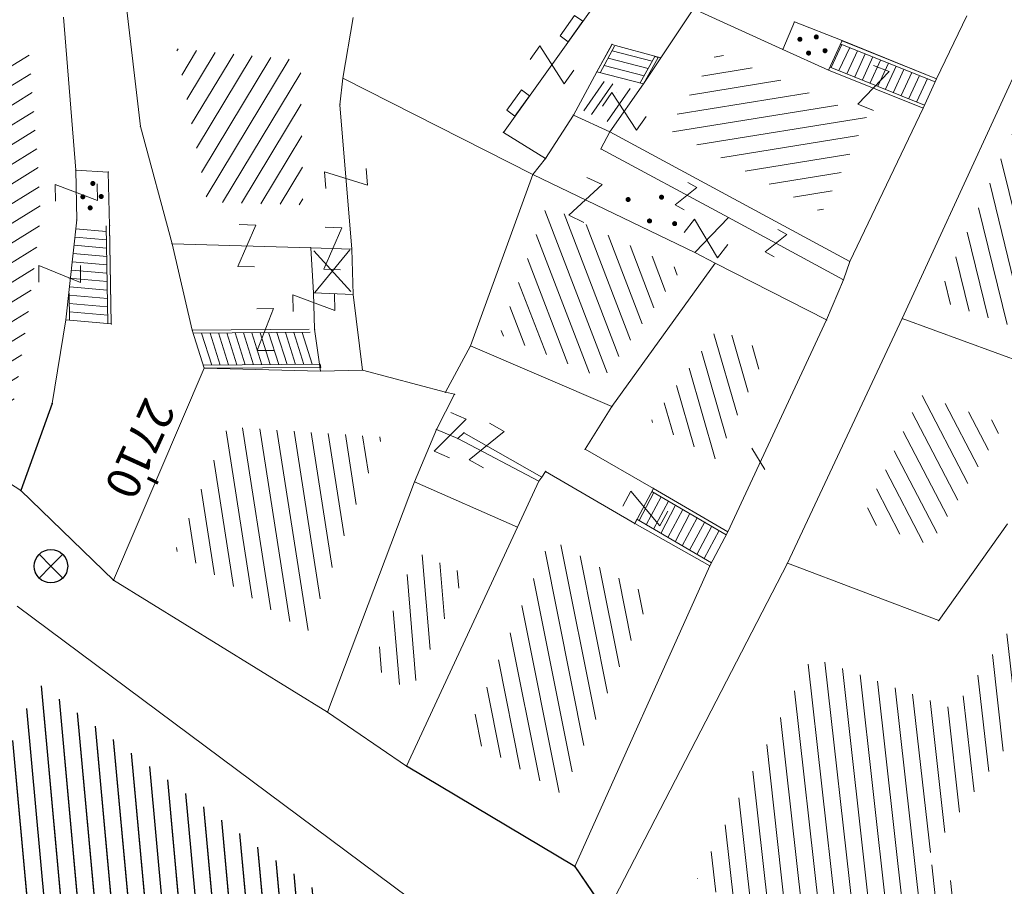
# Model space of a CAD drawing. Units: metres. Extents: x 6568793 to 6571835, y 4681226 to 4683161.
# Drawn here: x 6569449 to 6569479, y 4681906 to 4681932 of the extents above; entities that cross this region are included whole.
import ezdxf

# ---------------------------------------------------------------- set-up
doc = ezdxf.new("R2010")
doc.units = ezdxf.units.M
doc.header["$MEASUREMENT"] = 0
for name, color, linetype in [('1-katastar-PARCELE_GRANICE', 7, 'Continuous'), ('D_TACKE', 1, 'Continuous'), ('PARCELE_GRANICE', 134, 'Continuous'), ('PARCELE_OZNAKE', 2, 'Continuous'), ('T_KLJUC', 250, 'Continuous'), ('ZGR_STAMBENE_GRANICE', 5, 'Continuous')]:
    doc.layers.add(name, color=color, linetype=linetype)
doc.layers.add('hatch conservation area', color=1, linetype='Continuous', lineweight=9)
doc.layers.add('katastarska podloga budva', color=251, linetype='Continuous', lineweight=13)
doc.layers.add('NAZIVI', color=7, linetype='Continuous', true_color=0x000000)
doc.styles.add('OZNP', font='simplex.shx', dxfattribs={"oblique": 29.793804})
doc.styles.add('SIM', font='SIMPLEX.shx')
pattern_1 = [(275.240602436, (0, 0), (0.497909961066, 0.045669143537), [])]

# ---------------------------------------------------------------- blocks, each defined once
blk = doc.blocks.new('PIKIR')
at = {"const_width": 0.15, "flags": 128}
blk.add_lwpolyline([(-0.07, 0, 1), (0.08, 0, 1)], format="xyb", close=True, dxfattribs=at)
blk = doc.blocks.new('TK97_1')
for p, q in [((0.5, 1.25), (-0.5, -1.25)), ((-0.5, 1.25), (0.5, 1.25)), ((-0.5, -1.25), (0.5, -1.25))]:
    blk.add_line(p, q)
blk = doc.blocks.new('TK53')
for p, q in [((-0.5, 0.5), (0.5, -0.5)), ((-0.5, -0.5), (0.5, 0.5))]:
    blk.add_line(p, q)
blk = doc.blocks.new('TK112_1')
for p, q in [((-0.3, 0.75), (0.3, 0.75)), ((-0.3, -0.75), (-0.3, 0.75)), ((0.3, 0.75), (0.3, -0.75)), ((0.3, -0.75), (-0.3, -0.75))]:
    blk.add_line(p, q)
blk = doc.blocks.new('TK216')
for q in [(-0.71, 0.71), (0.71, 0.71), (-0.71, -0.71), (0.71, -0.71)]:
    blk.add_line((0, 0), q)
blk.add_circle((0, 0), 1)

msp = doc.modelspace()

# ---------------------------------------------------------------- hatches: boundary and pattern name
at = {"layer": 'hatch conservation area'}
h = msp.add_hatch(dxfattribs=at)
h.set_pattern_fill('ANSI31', color=256, scale=10)
h.set_pattern_definition([(45, (0, 0), (-0.88388347648, 0.88388347648), [])])
h.paths.add_polyline_path([(6569352.16, 4682038.99), (6569380.55, 4682037.41), (6569386.67, 4682037.21), (6569388.23, 4682037.15), (6569392.16, 4682035.33), (6569411.937, 4682032.256), (6569413.06, 4682034.57), (6569417.67, 4682033.9), (6569419.24, 4682039.27), (6569432.937, 4682036.879), (6569433.857, 4682047.482), (6569434.041, 4682050.617), (6569438.27, 4682088.541), (6569438.638, 4682092.045), (6569441.473, 4682121.53), (6569444.028, 4682153.81), (6569444.665, 4682161.846), (6569445.579, 4682173.392), (6569470.71, 4682161.054), (6569475.337, 4682158.792), (6569480.325, 4682156.144), (6569479.39, 4682153.56), (6569484.67, 4682149.53), (6569484.036, 4682142.711), (6569483.29, 4682134.55), (6569481.656, 4682121.74), (6569482.32, 4682121.69), (6569482.018, 4682119.112), (6569481.55, 4682118.96), (6569481.04, 4682115.94), (6569479.51, 4682103.01), (6569479.3, 4682100.12), (6569478.12, 4682080.61), (6569477.86, 4682061.19), (6569477.97, 4682058.5), (6569478.27, 4682043.81), (6569479.24, 4682034.304), (6569600.57, 4681990.5), (6569641.44, 4682042.31), (6569652.42, 4682033.89), (6569707.53, 4682040.75), (6569712.33, 4682001.92), (6569657.601, 4681988.461), (6569658.164, 4681984.958), (6569658.54, 4681981.21), (6569687.161, 4681984.902), (6569606.25, 4681760.981), (6569553.419, 4681747.321), (6569514.902, 4681761.227), (6569508.29, 4681775.426), (6569498.448, 4681788.201), (6569486.446, 4681796.329), (6569475.224, 4681792.224), (6569465.59, 4681799.75), (6569459.435, 4681810.219), (6569474.635, 4681853.354), (6569475.101, 4681854.721), (6569475.343, 4681857.501), (6569474.592, 4681865.036), (6569473.519, 4681868.583), (6569469.865, 4681877.012), (6569469.023, 4681878.509), (6569467.319, 4681880.133), (6569462.623, 4681883.485), (6569460.572, 4681885.565), (6569458.682, 4681887.027), (6569450.136, 4681892.356), (6569441.862, 4681898.073), (6569434.143, 4681899.865), (6569432.125, 4681900.044), (6569423.887, 4681901.773), (6569412.512, 4681901.272), (6569412.682, 4681899.774), (6569407.745, 4681898.91), (6569407.535, 4681898.187), (6569402.59, 4681898.81), (6569402.673, 4681899.872), (6569376.58, 4681897.18), (6569375.08, 4681906.2), (6569377.15, 4681906.413), (6569375.55, 4681920.84), (6569367.098, 4681919.938), (6569365.54, 4681934.848), (6569320.442, 4681930.259), (6569319.99, 4681933.95), (6569319.11, 4681933.88), (6569317.61, 4681935.73), (6569317.38, 4681938.63), (6569318.3, 4681940.75), (6569319.18, 4681940.82), (6569319.06, 4681943), (6569320.15, 4681943.08), (6569316.37, 4681976.02), (6569329.53, 4681978.02), (6569329.17, 4681981.46), (6569319.09, 4681980.48), (6569317.52, 4681993.77), (6569324.17, 4681992.97), (6569326.46, 4682034.64), (6569343.71, 4682038.84)])
h.paths.add_polyline_path([(6569590.06, 4681811.66), (6569586.02, 4681786.46), (6569596.45, 4681786.61), (6569596.25, 4681784.797), (6569594.79, 4681774.09), (6569594.19, 4681771.77), (6569591.9, 4681769.71), (6569588.68, 4681768.88), (6569584.75, 4681768.43), (6569584.37, 4681769.19), (6569573.55, 4681765.63), (6569567.92, 4681765.36), (6569561.45, 4681762.34), (6569558.338, 4681762.3), (6569556.986, 4681762.4), (6569540.59, 4681763.99), (6569539.2, 4681763.73), (6569537.32, 4681763.66), (6569534.24, 4681761.84), (6569532.13, 4681761.58), (6569530.58, 4681761.68), (6569528.08, 4681760.36), (6569524.22, 4681762.07), (6569523.05, 4681762.14), (6569520.71, 4681764.48), (6569518.76, 4681766.92), (6569515.98, 4681772.39), (6569511.45, 4681781.35), (6569510.69, 4681784.28), (6569508.46, 4681784.63), (6569506.28, 4681787.97), (6569505.49, 4681791.25), (6569505.46, 4681792.82), (6569500.05, 4681799.93), (6569498.75, 4681801.33), (6569497.06, 4681803.17), (6569493, 4681806.16), (6569490.77, 4681806.47), (6569486.778, 4681806.497), (6569482.94, 4681803.91), (6569475.77, 4681804.611), (6569473.12, 4681804.87), (6569471.08, 4681805.24), (6569468.53, 4681804.27), (6569466.84, 4681804.39), (6569464.66, 4681805.98), (6569463.89, 4681807.16), (6569464.34, 4681811.81), (6569464.81, 4681814.13), (6569466.13, 4681820.96), (6569464.4, 4681822.09), (6569465.97, 4681825.6), (6569466.78, 4681825.48), (6569467.15, 4681826.68), (6569472.46, 4681842.39), (6569475.5, 4681851.24), (6569476.58, 4681854.41), (6569476.85, 4681857.51), (6569476.07, 4681865.33), (6569474.93, 4681869.1), (6569471.21, 4681877.68), (6569470.22, 4681879.44), (6569468.28, 4681881.29), (6569463.6, 4681884.63), (6569461.57, 4681886.69), (6569459.54, 4681888.26), (6569450.96, 4681893.61), (6569442.48, 4681899.47), (6569434.38, 4681901.35), (6569432.346, 4681901.53), (6569424.01, 4681903.28), (6569410.84, 4681902.7), (6569411.032, 4681901.008), (6569409.5, 4681900.74), (6569409.84, 4681903.31), (6569409.28, 4681903.93), (6569411.23, 4681915.19), (6569409.6, 4681915.88), (6569408.14, 4681917.13), (6569407.47, 4681918.39), (6569407.22, 4681920.47), (6569408.01, 4681922.63), (6569410.2, 4681924.19), (6569413.21, 4681924.41), (6569414.32, 4681924.27), (6569418.81, 4681937.9), (6569422.87, 4681951.54), (6569430.99, 4681978.84), (6569429.36, 4681979.46), (6569427.69, 4681980.47), (6569426.82, 4681982.23), (6569426.71, 4681983.966), (6569427.02, 4681985.61), (6569428.37, 4681987.46), (6569430.42, 4681988.71), (6569431.88, 4681988.89), (6569433.37, 4681988.79), (6569434.8, 4681988.03), (6569436.47, 4681986.02), (6569437.1, 4681983.56), (6569436.65, 4681981.41), (6569467.85, 4681975.01), (6569474.25, 4681982.22), (6569477.87, 4681987.24), (6569478.5, 4681987.14), (6569479.76, 4681988.27), (6569480.42, 4681989.35), (6569481.59, 4681989.14), (6569485.09, 4681993.33), (6569487.84, 4681996.92), (6569487.25, 4681997.32), (6569487.95, 4681999.35), (6569488.73, 4681999.54), (6569491.25, 4682002.06), (6569496.32, 4681998.67), (6569508.85, 4681991.33), (6569511.24, 4681989.9), (6569517.23, 4681987.76), (6569518.7, 4681990.35), (6569524.12, 4681987.76), (6569536.1, 4681981.45), (6569538.33, 4681980.38), (6569544.34, 4681977.85), (6569547.6, 4681981.91), (6569551.27, 4681981.71), (6569563.3, 4681976.46), (6569571.16, 4681973.37), (6569583.51, 4681967.07), (6569593.53, 4681962.06), (6569595.03, 4681961.22), (6569598.29, 4681959.17), (6569600.62, 4681956.62), (6569605.35, 4681950.46), (6569608.01, 4681951.41), (6569610.38, 4681951.72), (6569621.18, 4681950.03), (6569622.327, 4681949.87), (6569628.13, 4681947.64), (6569629.67, 4681945.7), (6569630.04, 4681940.2), (6569628.89, 4681939.16), (6569619.955, 4681939.327), (6569615.35, 4681922.79), (6569609.8, 4681903.85), (6569604.89, 4681887.05), (6569599.42, 4681868.63), (6569598.62, 4681865.1), (6569596.82, 4681853.98), (6569593.84, 4681835.45)], flags=16)
at = {"layer": 'katastarska podloga budva'}
h = msp.add_hatch(dxfattribs=at)
h.set_pattern_fill('U', color=256, scale=0.5, angle=211.5999, style=0, pattern_type=0)
h.set_pattern_definition([(211.599918391, (0, 0), (0.261992346406, -0.42586384024), [])])
h.paths.add_polyline_path([(6569449.913, 4681927.292), (6569449.973, 4681925.933), (6569449.601, 4681923.058), (6569449.232, 4681920.664), (6569448.809, 4681919.498), (6569442.677, 4681923.468), (6569444.137, 4681926.99), (6569440.926, 4681928.38), (6569441.96, 4681932.136), (6569449.617, 4681930.95)])
h = msp.add_hatch(dxfattribs=at)
h.set_pattern_fill('U', color=256, scale=0.5, angle=58.931, style=0, pattern_type=0)
h.set_pattern_definition([(58.930965385, (0, 0), (-0.42827305945, 0.258035242844), [])])
h.paths.add_polyline_path([(6569457.731, 4681930.638), (6569457.808, 4681926.32), (6569454.951, 4681926.402), (6569454.032, 4681930.977)])
h = msp.add_hatch(dxfattribs=at)
h.set_pattern_fill('U', color=256, scale=0.5, angle=9.2061, style=0, pattern_type=0)
h.set_pattern_definition([(9.206078578, (0, 0), (-0.079992956634, 0.493559648765), [])])
h.paths.add_polyline_path([(6569470.169, 4681930.857), (6569474.651, 4681928.922), (6569473.3, 4681926.091), (6569468.688, 4681928.582)])
h = msp.add_hatch(dxfattribs=at)
h.set_pattern_fill('DRV_KUCA', color=256, scale=0.5, angle=235.0349, style=0)
h.set_pattern_definition([(235.034879221, (-2.14904, -3.0731), (-0.81806836743, -2.47856090226), [0, -1.25]), (235.034879221, (-0.2049, 0.1433), (0.61462579597, -0.42980824902), []), (235.034879221, (-0.40975, 0.28654), (0.61462579597, -0.42980824902), [])])
h.paths.add_polyline_path([(6569467.622, 4681929.774), (6569466.931, 4681928.785), (6569466.169, 4681929.135), (6569466.639, 4681930.046)])
h = msp.add_hatch(dxfattribs=at)
h.set_pattern_fill('U', color=256, scale=0.5, angle=103.7385, style=0, pattern_type=0)
h.set_pattern_definition([(103.738507399, (0, 0), (-0.485694863097, -0.118745526066), [])])
h.paths.add_polyline_path([(6569483.811, 4681928.236), (6569483.711, 4681927.922), (6569483.979, 4681927.848), (6569482.683, 4681924.806), (6569487.508, 4681921.987), (6569483.531, 4681915.057), (6569479.804, 4681917.257), (6569482.203, 4681921.561), (6569476.718, 4681923.499), (6569479.799, 4681930.206)])
h = msp.add_hatch(dxfattribs=at)
h.set_pattern_fill('U', color=256, scale=0.5, angle=291.0752, style=0, pattern_type=0)
h.set_pattern_definition([(291.07523257, (0, 0), (0.466554532315, 0.17979674184), [])])
h.paths.add_polyline_path([(6569469.092, 4681924.375), (6569466.76, 4681921.128), (6569463.678, 4681922.452), (6569465.08, 4681926.3)])
h = msp.add_hatch(dxfattribs=at)
h.set_pattern_fill('U', color=256, scale=0.5, angle=106.1325, style=0, pattern_type=0)
h.set_pattern_definition([(106.1324662586, (0, 0), (-0.480310930742, -0.13892951382), [])])
h.paths.add_polyline_path([(6569468.182, 4681919.858), (6569470.199, 4681922.637), (6569471.645, 4681921.903), (6569470.157, 4681918.717)])
h = msp.add_hatch(dxfattribs=at)
h.set_pattern_fill('U', color=256, scale=0.5, angle=117.5179, style=0, pattern_type=0)
h.set_pattern_definition([(117.517856472, (0, 0), (-0.443433442097, -0.231012515744), [])])
h.paths.add_polyline_path([(6569478.742, 4681919.771), (6569476.527, 4681916.17), (6569474.489, 4681916.914), (6569476.245, 4681920.653)])
h = msp.add_hatch(dxfattribs=at)
h.set_pattern_fill('U', color=256, scale=0.5, angle=98.8637, style=0, pattern_type=0)
h.set_pattern_definition([(98.8637093896, (0, 0), (-0.494028829848, -0.077042295388), [])])
h.paths.add_polyline_path([(6569460.173, 4681919.395), (6569457.934, 4681913.568), (6569453.991, 4681916.013), (6569455.565, 4681919.697)])
h = msp.add_hatch(dxfattribs=at)
h.set_pattern_fill('U', color=256, scale=0.5, angle=101.2849, style=0, pattern_type=0)
h.set_pattern_definition([(101.284854722, (0, 0), (-0.490333209852, -0.09784346333), [])])
h.paths.add_polyline_path([(6569465.194, 4681916.359), (6569468.194, 4681914.632), (6569465.543, 4681908.739), (6569462.659, 4681910.458)])
h = msp.add_hatch(dxfattribs=at)
h.set_pattern_fill('U', color=256, scale=0.5, angle=94.6862, style=0, pattern_type=0)
h.set_pattern_definition([(94.686240318, (0, 0), (-0.498328517878, -0.040849581025), [])])
h.paths.add_polyline_path([(6569461.17, 4681915.963), (6569462.649, 4681915.303), (6569461.015, 4681911.79), (6569459.869, 4681912.559)])
h = msp.add_hatch(dxfattribs=at)
h.set_pattern_fill('U', color=256, scale=0.5, angle=276.3896, style=0, pattern_type=0)
h.set_pattern_definition([(276.389644196, (0, 0), (0.496894025072, 0.055644656958), [])])
h.paths.add_polyline_path([(6569477.244, 4681911.273), (6569479.078, 4681913.89), (6569480.779, 4681912.887), (6569476.388, 4681906.787), (6569478.942, 4681904.656), (6569476.358, 4681901.386), (6569469.576, 4681906.214), (6569472.997, 4681912.822)])
h = msp.add_hatch(dxfattribs=at)
h.set_pattern_fill('U', color=256, scale=0.5, angle=275.2406, style=0, pattern_type=0)
h.set_pattern_definition(pattern_1)
h.paths.add_polyline_path([(6569459.021, 4681905.256), (6569455.324, 4681898.962), (6569455.511, 4681899.3), (6569453.011, 4681900.812), (6569450.418, 4681895.788), (6569444.354, 4681899.98), (6569444.09, 4681899.415), (6569447.612, 4681906.812), (6569449.887, 4681912.051)])
at = {"layer": 'ZGR_STAMBENE_GRANICE', "true_color": 0x000000}
h = msp.add_hatch(dxfattribs=at)
h.set_pattern_fill('U', color=18, scale=0.5, angle=275.2406, style=0, pattern_type=0)
h.set_pattern_definition(pattern_1)
h.paths.add_polyline_path([(6569459.021, 4681905.256), (6569455.324, 4681898.962), (6569455.511, 4681899.3), (6569453.011, 4681900.812), (6569450.418, 4681895.788), (6569444.354, 4681899.98), (6569444.09, 4681899.415), (6569447.612, 4681906.812), (6569449.887, 4681912.051)])

# ---------------------------------------------------------------- linework, layer by layer
at = {"layer": '1-katastar-PARCELE_GRANICE', "linetype": 'Continuous', "lineweight": 0}
for p, q in [((6569452.95, 4681928.66), (6569452.51, 4681932.48)), ((6569452.95, 4681928.66), (6569452.51, 4681932.48)), ((6569469.47, 4681932.17), (6569468.49, 4681930.71)), ((6569469.47, 4681932.17), (6569468.49, 4681930.71)), ((6569469.47, 4681932.17), (6569472.13, 4681930.96)), ((6569469.47, 4681932.17), (6569472.13, 4681930.96)), ((6569450.66, 4681931.92), (6569451.02, 4681927.36)), ((6569450.66, 4681931.92), (6569451.02, 4681927.36)), ((6569459, 4681930.1), (6569459.3, 4681931.91)), ((6569459, 4681930.1), (6569459.3, 4681931.91)), ((6569472.13, 4681930.96), (6569472.48, 4681931.78)), ((6569472.13, 4681930.96), (6569472.48, 4681931.78)), ((6569472.48, 4681931.78), (6569473.9, 4681931.22)), ((6569472.48, 4681931.78), (6569473.9, 4681931.22)), ((6569476.72, 4681930.08), (6569477.63, 4681931.96)), ((6569476.72, 4681930.08), (6569477.63, 4681931.96)), ((6569473.9, 4681931.22), (6569476.72, 4681930.08)), ((6569473.9, 4681931.22), (6569476.72, 4681930.08)), ((6569475.7, 4681922.93), (6569479.56, 4681931.33)), ((6569475.7, 4681922.93), (6569479.56, 4681931.33)), ((6569467.03, 4681931.11), (6569466.58, 4681930.29)), ((6569467.03, 4681931.11), (6569466.58, 4681930.29)), ((6569468.49, 4681930.71), (6569467.03, 4681931.11)), ((6569468.49, 4681930.71), (6569467.03, 4681931.11)), ((6569466.58, 4681930.29), (6569465.88, 4681929)), ((6569466.58, 4681930.29), (6569465.88, 4681929)), ((6569459, 4681930.1), (6569464.67, 4681927.23)), ((6569459, 4681930.1), (6569464.67, 4681927.23)), ((6569476.72, 4681930.08), (6569476.32, 4681929.21)), ((6569476.72, 4681930.08), (6569476.32, 4681929.21)), ((6569476.32, 4681929.21), (6569474.13, 4681924.63)), ((6569476.32, 4681929.21), (6569474.13, 4681924.63)), ((6569466.97, 4681928.5), (6569465.88, 4681929)), ((6569466.97, 4681928.5), (6569465.88, 4681929)), ((6569453.9, 4681925.16), (6569452.95, 4681928.66)), ((6569453.9, 4681925.16), (6569452.95, 4681928.66)), ((6569474.13, 4681924.63), (6569466.97, 4681928.5)), ((6569474.13, 4681924.63), (6569466.97, 4681928.5)), ((6569451.02, 4681927.36), (6569451.99, 4681927.3)), ((6569451.02, 4681927.36), (6569451.99, 4681927.3)), ((6569451.99, 4681927.3), (6569452.03, 4681925.71)), ((6569451.99, 4681927.3), (6569452.03, 4681925.71)), ((6569464.67, 4681927.23), (6569462.81, 4681922.11)), ((6569464.67, 4681927.23), (6569462.81, 4681922.11)), ((6569452.03, 4681925.71), (6569452.08, 4681922.77)), ((6569452.03, 4681925.71), (6569452.08, 4681922.77)), ((6569453.9, 4681925.16), (6569454.5, 4681922.58)), ((6569453.9, 4681925.16), (6569454.5, 4681922.58)), ((6569467.03, 4681920.3), (6569470.11, 4681924.58)), ((6569467.03, 4681920.3), (6569470.11, 4681924.58)), ((6569470.11, 4681924.58), (6569473.44, 4681922.89)), ((6569470.11, 4681924.58), (6569473.44, 4681922.89)), ((6569474.13, 4681924.63), (6569473.94, 4681924.08)), ((6569474.13, 4681924.63), (6569473.94, 4681924.08)), ((6569473.94, 4681924.08), (6569473.44, 4681922.89)), ((6569473.94, 4681924.08), (6569473.44, 4681922.89)), ((6569449.38, 4681917.8), (6569441.29, 4681923.04)), ((6569449.38, 4681917.8), (6569441.29, 4681923.04)), ((6569472.27, 4681915.63), (6569475.7, 4681922.93)), ((6569472.27, 4681915.63), (6569475.7, 4681922.93)), ((6569481.16, 4681920.93), (6569475.7, 4681922.93)), ((6569481.16, 4681920.93), (6569475.7, 4681922.93)), ((6569450.73, 4681922.89), (6569450.32, 4681920.39)), ((6569450.73, 4681922.89), (6569450.32, 4681920.39)), ((6569452.08, 4681922.77), (6569450.73, 4681922.89)), ((6569452.08, 4681922.77), (6569450.73, 4681922.89)), ((6569473.44, 4681922.89), (6569470.49, 4681916.57)), ((6569473.44, 4681922.89), (6569470.49, 4681916.57)), ((6569454.5, 4681922.58), (6569454.86, 4681921.45)), ((6569454.5, 4681922.58), (6569454.86, 4681921.45)), ((6569462.81, 4681922.11), (6569462.06, 4681920.73)), ((6569462.81, 4681922.11), (6569462.06, 4681920.73)), ((6569467.03, 4681920.3), (6569462.81, 4681922.11)), ((6569467.03, 4681920.3), (6569462.81, 4681922.11)), ((6569454.86, 4681921.45), (6569452.15, 4681915.12)), ((6569454.86, 4681921.45), (6569452.15, 4681915.12)), ((6569458.33, 4681921.36), (6569454.86, 4681921.45)), ((6569458.33, 4681921.36), (6569454.86, 4681921.45)), ((6569459.58, 4681921.39), (6569458.33, 4681921.36)), ((6569459.58, 4681921.39), (6569458.33, 4681921.36)), ((6569462.06, 4681920.73), (6569459.58, 4681921.39)), ((6569462.06, 4681920.73), (6569459.58, 4681921.39)), ((6569462.33, 4681920.67), (6569461.79, 4681919.62)), ((6569462.33, 4681920.67), (6569461.79, 4681919.62)), ((6569462.06, 4681920.73), (6569462.33, 4681920.67)), ((6569462.06, 4681920.73), (6569462.33, 4681920.67)), ((6569450.32, 4681920.39), (6569449.38, 4681917.8)), ((6569450.32, 4681920.39), (6569449.38, 4681917.8)), ((6569466.23, 4681919.03), (6569467.03, 4681920.3)), ((6569466.23, 4681919.03), (6569467.03, 4681920.3)), ((6569461.14, 4681918.06), (6569461.79, 4681919.62)), ((6569461.14, 4681918.06), (6569461.79, 4681919.62)), ((6569468.27, 4681917.86), (6569466.23, 4681919.03)), ((6569468.27, 4681917.86), (6569466.23, 4681919.03)), ((6569464.94, 4681918.2), (6569465.05, 4681918.37)), ((6569464.94, 4681918.2), (6569465.05, 4681918.37)), ((6569465.05, 4681918.37), (6569467.71, 4681916.81)), ((6569465.05, 4681918.37), (6569467.71, 4681916.81)), ((6569458.54, 4681911.19), (6569461.14, 4681918.06)), ((6569458.54, 4681911.19), (6569461.14, 4681918.06)), ((6569464.21, 4681916.7), (6569461.14, 4681918.06)), ((6569464.21, 4681916.7), (6569461.14, 4681918.06)), ((6569464.21, 4681916.7), (6569464.85, 4681918.08)), ((6569464.21, 4681916.7), (6569464.85, 4681918.08)), ((6569464.85, 4681918.08), (6569464.94, 4681918.2)), ((6569464.85, 4681918.08), (6569464.94, 4681918.2)), ((6569452.15, 4681915.12), (6569449.38, 4681917.8)), ((6569452.15, 4681915.12), (6569449.38, 4681917.8)), ((6569470.49, 4681916.57), (6569468.27, 4681917.86)), ((6569470.49, 4681916.57), (6569468.27, 4681917.86)), ((6569467.71, 4681916.81), (6569469.95, 4681915.55)), ((6569467.71, 4681916.81), (6569469.95, 4681915.55)), ((6569476.79, 4681913.92), (6569478.84, 4681916.8)), ((6569476.79, 4681913.92), (6569478.84, 4681916.8)), ((6569464.21, 4681916.7), (6569460.9, 4681909.57)), ((6569464.21, 4681916.7), (6569460.9, 4681909.57)), ((6569470.49, 4681916.57), (6569469.95, 4681915.55)), ((6569470.49, 4681916.57), (6569469.95, 4681915.55)), ((6569466.87, 4681905.2), (6569472.27, 4681915.63)), ((6569466.87, 4681905.2), (6569472.27, 4681915.63)), ((6569472.27, 4681915.63), (6569476.79, 4681913.92)), ((6569472.27, 4681915.63), (6569476.79, 4681913.92)), ((6569469.95, 4681915.55), (6569465.92, 4681906.58)), ((6569469.95, 4681915.55), (6569465.92, 4681906.58)), ((6569452.15, 4681915.12), (6569458.54, 4681911.19)), ((6569452.15, 4681915.12), (6569458.54, 4681911.19)), ((6569449.27, 4681914.35), (6569460.97, 4681905.65)), ((6569449.27, 4681914.35), (6569460.97, 4681905.65)), ((6569458.54, 4681911.19), (6569460.9, 4681909.57)), ((6569458.54, 4681911.19), (6569460.9, 4681909.57)), ((6569465.92, 4681906.58), (6569460.9, 4681909.57)), ((6569465.92, 4681906.58), (6569460.9, 4681909.57)), ((6569465.92, 4681906.58), (6569466.87, 4681905.2)), ((6569465.92, 4681906.58), (6569466.87, 4681905.2))]:
    msp.add_line(p, q, dxfattribs=at)
at = {"layer": 'D_TACKE', "color": 18, "true_color": 0x000000}
for p in [(6569450.32, 4681920.39), (6569449.38, 4681917.8), (6569452.15, 4681915.12), (6569465.92, 4681906.58)]:
    msp.add_point(p, dxfattribs=at)
at = {"layer": 'katastarska podloga budva'}
for p, q in [((6569463.79, 4681928.48), (6569466.87, 4681932.79)), ((6569452.95, 4681928.66), (6569452.51, 4681932.48)), ((6569452.95, 4681928.66), (6569452.51, 4681932.48)), ((6569469.47, 4681932.17), (6569468.49, 4681930.71)), ((6569469.47, 4681932.17), (6569468.49, 4681930.71)), ((6569469.47, 4681932.17), (6569472.13, 4681930.96)), ((6569472.13, 4681930.96), (6569469.47, 4681932.17)), ((6569450.66, 4681931.92), (6569451.02, 4681927.36)), ((6569450.66, 4681931.92), (6569451.02, 4681927.36)), ((6569459, 4681930.1), (6569459.3, 4681931.91)), ((6569459.3, 4681931.91), (6569459, 4681930.1)), ((6569472.13, 4681930.96), (6569472.48, 4681931.78)), ((6569472.48, 4681931.78), (6569473.9, 4681931.22)), ((6569476.72, 4681930.08), (6569477.63, 4681931.96)), ((6569473.9, 4681931.22), (6569473.5, 4681930.34)), ((6569473.9, 4681931.22), (6569476.72, 4681930.08)), ((6569476.72, 4681930.08), (6569473.9, 4681931.21)), ((6569475.7, 4681922.93), (6569479.56, 4681931.33)), ((6569475.7, 4681922.93), (6569479.56, 4681931.33)), ((6569467.03, 4681931.11), (6569466.58, 4681930.29)), ((6569466.58, 4681930.29), (6569467.02, 4681931.08)), ((6569467.11, 4681931.06), (6569466.68, 4681930.26)), ((6569468.49, 4681930.71), (6569467.03, 4681931.11)), ((6569467.04, 4681930.92), (6569468.23, 4681930.61)), ((6569472.13, 4681930.96), (6569473.5, 4681930.34)), ((6569473.58, 4681930.42), (6569473.89, 4681931.11)), ((6569473.81, 4681930.33), (6569474.13, 4681931.02)), ((6569473.86, 4681931.12), (6569476.68, 4681929.99)), ((6569474.04, 4681930.23), (6569474.36, 4681930.92)), ((6569466.92, 4681930.7), (6569468.11, 4681930.39)), ((6569468.31, 4681930.75), (6569467.87, 4681929.96)), ((6569467.97, 4681929.93), (6569468.41, 4681930.72)), ((6569468.49, 4681930.71), (6569467.97, 4681929.93)), ((6569468.41, 4681930.72), (6569468.31, 4681930.75)), ((6569474.28, 4681930.14), (6569474.59, 4681930.83)), ((6569474.51, 4681930.05), (6569474.82, 4681930.74)), ((6569474.74, 4681929.96), (6569475.05, 4681930.64)), ((6569465.88, 4681929), (6569466.58, 4681930.29)), ((6569466.58, 4681930.29), (6569465.88, 4681929)), ((6569466.58, 4681930.29), (6569467.97, 4681929.93)), ((6569466.8, 4681930.48), (6569467.99, 4681930.17)), ((6569473.5, 4681930.34), (6569476.32, 4681929.21)), ((6569473.55, 4681930.43), (6569476.36, 4681929.3)), ((6569474.97, 4681929.86), (6569475.29, 4681930.55)), ((6569475.2, 4681929.77), (6569475.52, 4681930.46)), ((6569475.44, 4681929.68), (6569475.75, 4681930.36)), ((6569475.67, 4681929.58), (6569475.98, 4681930.27)), ((6569459, 4681930.1), (6569458.91, 4681929.31)), ((6569459, 4681930.1), (6569464.67, 4681927.23)), ((6569475.9, 4681929.49), (6569476.21, 4681930.18)), ((6569476.13, 4681929.4), (6569476.45, 4681930.09)), ((6569476.72, 4681930.08), (6569476.32, 4681929.21)), ((6569466.97, 4681928.5), (6569467.97, 4681929.93)), ((6569467.97, 4681929.93), (6569466.97, 4681928.5)), ((6569458.91, 4681929.31), (6569459.26, 4681925)), ((6569476.32, 4681929.21), (6569474.13, 4681924.63)), ((6569476.32, 4681929.21), (6569474.13, 4681924.63)), ((6569465.05, 4681927.7), (6569465.88, 4681929)), ((6569466.97, 4681928.5), (6569465.88, 4681929)), ((6569465.88, 4681929), (6569466.97, 4681928.5)), ((6569453.9, 4681925.16), (6569452.95, 4681928.66)), ((6569453.9, 4681925.16), (6569452.95, 4681928.66)), ((6569466.97, 4681928.5), (6569466.7, 4681927.99)), ((6569474.13, 4681924.63), (6569466.97, 4681928.5)), ((6569474.13, 4681924.63), (6569466.97, 4681928.5)), ((6569465.05, 4681927.7), (6569463.79, 4681928.48)), ((6569466.7, 4681927.99), (6569470.51, 4681925.94)), ((6569464.67, 4681927.23), (6569465.05, 4681927.7)), ((6569451.02, 4681927.36), (6569451.05, 4681925.87)), ((6569451.02, 4681927.36), (6569451.99, 4681927.3)), ((6569451.02, 4681927.36), (6569451.99, 4681927.3)), ((6569451.99, 4681927.3), (6569452.03, 4681925.71)), ((6569451.99, 4681927.3), (6569452.03, 4681925.71)), ((6569464.67, 4681927.23), (6569462.81, 4681922.11)), ((6569464.67, 4681927.23), (6569462.81, 4681922.11)), ((6569464.67, 4681927.23), (6569469.51, 4681924.9)), ((6569451.05, 4681925.87), (6569450.73, 4681922.89)), ((6569469.51, 4681924.9), (6569470.51, 4681925.94)), ((6569470.51, 4681925.94), (6569473.94, 4681924.08)), ((6569451.93, 4681925.53), (6569451.02, 4681925.61)), ((6569451.93, 4681925.7), (6569451.98, 4681922.78)), ((6569452.03, 4681925.71), (6569452.08, 4681922.77)), ((6569452.03, 4681925.71), (6569452.08, 4681922.77)), ((6569452.08, 4681922.77), (6569452.03, 4681925.69)), ((6569451.94, 4681925.28), (6569451, 4681925.36)), ((6569451.94, 4681925.03), (6569450.97, 4681925.12)), ((6569453.9, 4681925.16), (6569454.5, 4681922.58)), ((6569458.04, 4681925.04), (6569453.9, 4681925.16)), ((6569459.26, 4681925), (6569458.04, 4681925.04)), ((6569458.04, 4681925.04), (6569458.12, 4681923.7)), ((6569459.3, 4681923.65), (6569459.26, 4681925)), ((6569451.95, 4681924.78), (6569450.94, 4681924.87)), ((6569469.51, 4681924.9), (6569470.11, 4681924.58)), ((6569451.95, 4681924.53), (6569450.92, 4681924.62)), ((6569467.03, 4681920.3), (6569470.11, 4681924.58)), ((6569467.03, 4681920.3), (6569470.11, 4681924.58)), ((6569470.11, 4681924.58), (6569473.44, 4681922.89)), ((6569470.11, 4681924.58), (6569473.44, 4681922.89)), ((6569474.13, 4681924.63), (6569473.94, 4681924.08)), ((6569451.96, 4681924.03), (6569450.81, 4681924.13)), ((6569451.95, 4681924.28), (6569450.89, 4681924.37)), ((6569451.96, 4681923.78), (6569450.84, 4681923.88)), ((6569473.94, 4681924.08), (6569473.44, 4681922.89)), ((6569450.82, 4681923.69), (6569450.83, 4681922.88)), ((6569451.97, 4681923.53), (6569450.82, 4681923.63)), ((6569458.12, 4681923.7), (6569459.3, 4681923.65)), ((6569458.12, 4681923.7), (6569458.15, 4681922.61)), ((6569459.3, 4681923.65), (6569459.58, 4681921.39)), ((6569451.97, 4681923.28), (6569450.82, 4681923.38)), ((6569449.38, 4681917.8), (6569441.29, 4681923.04)), ((6569449.38, 4681917.8), (6569441.29, 4681923.04)), ((6569451.98, 4681923.03), (6569450.83, 4681923.13)), ((6569472.27, 4681915.63), (6569475.7, 4681922.93)), ((6569472.27, 4681915.63), (6569475.7, 4681922.93)), ((6569481.16, 4681920.93), (6569475.7, 4681922.93)), ((6569481.16, 4681920.93), (6569475.7, 4681922.93)), ((6569450.73, 4681922.89), (6569450.32, 4681920.39)), ((6569450.73, 4681922.89), (6569450.32, 4681920.39)), ((6569452.08, 4681922.77), (6569450.73, 4681922.89)), ((6569452.08, 4681922.77), (6569450.73, 4681922.89)), ((6569473.44, 4681922.89), (6569470.49, 4681916.57)), ((6569473.44, 4681922.89), (6569470.49, 4681916.57)), ((6569454.5, 4681922.58), (6569457.99, 4681922.61)), ((6569454.5, 4681922.58), (6569454.86, 4681921.45)), ((6569458.02, 4681922.52), (6569454.53, 4681922.49)), ((6569454.78, 4681922.49), (6569455.08, 4681921.54)), ((6569455.03, 4681922.49), (6569455.33, 4681921.54)), ((6569455.28, 4681922.5), (6569455.58, 4681921.55)), ((6569455.53, 4681922.5), (6569455.83, 4681921.55)), ((6569455.78, 4681922.5), (6569456.08, 4681921.55)), ((6569456.03, 4681922.5), (6569456.33, 4681921.55)), ((6569456.28, 4681922.5), (6569456.58, 4681921.55)), ((6569456.53, 4681922.5), (6569456.83, 4681921.56)), ((6569456.78, 4681922.51), (6569457.08, 4681921.56)), ((6569457.03, 4681922.51), (6569457.33, 4681921.56)), ((6569457.28, 4681922.51), (6569457.58, 4681921.56)), ((6569457.53, 4681922.51), (6569457.83, 4681921.56)), ((6569457.78, 4681922.51), (6569458.08, 4681921.57)), ((6569458.15, 4681922.61), (6569458.33, 4681921.36)), ((6569462.81, 4681922.11), (6569462.06, 4681920.73)), ((6569462.81, 4681922.11), (6569467.03, 4681920.3)), ((6569467.03, 4681920.3), (6569462.81, 4681922.11)), ((6569452.15, 4681915.12), (6569454.86, 4681921.45)), ((6569454.86, 4681921.45), (6569452.15, 4681915.12)), ((6569458.32, 4681921.57), (6569454.83, 4681921.54)), ((6569454.86, 4681921.45), (6569458.34, 4681921.47)), ((6569458.33, 4681921.36), (6569454.86, 4681921.45)), ((6569454.86, 4681921.45), (6569458.33, 4681921.36)), ((6569458.34, 4681921.47), (6569458.32, 4681921.57)), ((6569459.58, 4681921.39), (6569458.33, 4681921.36)), ((6569458.33, 4681921.36), (6569459.58, 4681921.39)), ((6569462.06, 4681920.73), (6569459.58, 4681921.39)), ((6569462.06, 4681920.73), (6569459.58, 4681921.39)), ((6569462.33, 4681920.67), (6569461.79, 4681919.62)), ((6569462.33, 4681920.67), (6569461.79, 4681919.62)), ((6569462.06, 4681920.73), (6569462.33, 4681920.67)), ((6569462.06, 4681920.73), (6569462.33, 4681920.67)), ((6569450.32, 4681920.39), (6569449.38, 4681917.8)), ((6569450.32, 4681920.39), (6569449.38, 4681917.8)), ((6569466.23, 4681919.03), (6569467.03, 4681920.3)), ((6569466.23, 4681919.03), (6569467.03, 4681920.3)), ((6569461.14, 4681918.06), (6569461.79, 4681919.62)), ((6569461.79, 4681919.62), (6569461.14, 4681918.06)), ((6569462.43, 4681919.35), (6569461.79, 4681919.62)), ((6569462.43, 4681919.35), (6569462.61, 4681919.52)), ((6569462.61, 4681919.52), (6569464.94, 4681918.2)), ((6569464.85, 4681918.08), (6569462.43, 4681919.35)), ((6569466.23, 4681919.03), (6569468.27, 4681917.86)), ((6569466.23, 4681919.03), (6569468.27, 4681917.86)), ((6569471.21, 4681919.06), (6569471.6, 4681918.43)), ((6569464.94, 4681918.2), (6569465.05, 4681918.37)), ((6569464.94, 4681918.2), (6569465.05, 4681918.37)), ((6569465.05, 4681918.37), (6569467.71, 4681916.81)), ((6569465.05, 4681918.37), (6569467.71, 4681916.81)), ((6569458.54, 4681911.19), (6569461.14, 4681918.06)), ((6569458.54, 4681911.19), (6569461.14, 4681918.06)), ((6569464.21, 4681916.7), (6569461.14, 4681918.06)), ((6569461.14, 4681918.06), (6569464.21, 4681916.7)), ((6569464.21, 4681916.7), (6569464.85, 4681918.08)), ((6569464.21, 4681916.7), (6569464.85, 4681918.08)), ((6569464.85, 4681918.08), (6569464.94, 4681918.2)), ((6569464.85, 4681918.08), (6569464.94, 4681918.2)), ((6569452.15, 4681915.12), (6569449.38, 4681917.8)), ((6569467.71, 4681916.81), (6569468.27, 4681917.86)), ((6569468.28, 4681917.74), (6569467.84, 4681916.9)), ((6569468.22, 4681917.77), (6569470.44, 4681916.48)), ((6569468.27, 4681917.86), (6569470.49, 4681916.57)), ((6569468.27, 4681917.86), (6569470.49, 4681916.57)), ((6569468.5, 4681917.61), (6569468.05, 4681916.77)), ((6569468.72, 4681917.48), (6569468.27, 4681916.65)), ((6569468.93, 4681917.36), (6569468.49, 4681916.52)), ((6569469.15, 4681917.23), (6569468.7, 4681916.4)), ((6569469.36, 4681917.11), (6569468.92, 4681916.27)), ((6569467.71, 4681916.81), (6569469.95, 4681915.55)), ((6569467.71, 4681916.81), (6569469.95, 4681915.55)), ((6569467.73, 4681916.85), (6569467.77, 4681916.94)), ((6569467.77, 4681916.94), (6569470, 4681915.64)), ((6569469.58, 4681916.98), (6569469.13, 4681916.15)), ((6569469.8, 4681916.86), (6569469.35, 4681916.02)), ((6569476.79, 4681913.92), (6569478.84, 4681916.8)), ((6569478.84, 4681916.8), (6569476.79, 4681913.92)), ((6569464.21, 4681916.7), (6569460.9, 4681909.57)), ((6569464.21, 4681916.7), (6569460.9, 4681909.57)), ((6569470.01, 4681916.73), (6569469.57, 4681915.89)), ((6569470.23, 4681916.61), (6569469.78, 4681915.77)), ((6569470.49, 4681916.57), (6569469.95, 4681915.55)), ((6569472.27, 4681915.63), (6569466.87, 4681905.2)), ((6569466.87, 4681905.2), (6569472.27, 4681915.63)), ((6569472.27, 4681915.63), (6569476.79, 4681913.92)), ((6569476.79, 4681913.92), (6569472.27, 4681915.63)), ((6569469.95, 4681915.55), (6569465.92, 4681906.58)), ((6569469.95, 4681915.55), (6569465.92, 4681906.58)), ((6569452.15, 4681915.12), (6569458.54, 4681911.19)), ((6569452.15, 4681915.12), (6569458.54, 4681911.19)), ((6569449.27, 4681914.35), (6569460.97, 4681905.65)), ((6569449.27, 4681914.35), (6569460.97, 4681905.65)), ((6569458.54, 4681911.19), (6569460.9, 4681909.57)), ((6569458.54, 4681911.19), (6569460.9, 4681909.57)), ((6569465.92, 4681906.58), (6569460.9, 4681909.57)), ((6569465.92, 4681906.58), (6569460.9, 4681909.57)), ((6569465.92, 4681906.58), (6569466.87, 4681905.2))]:
    msp.add_line(p, q, dxfattribs=at)
for p in [(6569472.48, 4681931.78), (6569473.9, 4681931.22), (6569467.03, 4681931.11), (6569472.13, 4681930.96), (6569468.49, 4681930.71), (6569466.58, 4681930.29), (6569473.5, 4681930.34), (6569459, 4681930.1), (6569476.72, 4681930.08), (6569467.97, 4681929.93), (6569458.91, 4681929.31), (6569476.32, 4681929.21), (6569465.88, 4681929), (6569452.95, 4681928.66), (6569466.97, 4681928.5), (6569463.79, 4681928.48), (6569466.7, 4681927.99), (6569465.05, 4681927.7), (6569451.02, 4681927.36), (6569451.99, 4681927.3), (6569464.67, 4681927.23), (6569451.05, 4681925.87), (6569470.51, 4681925.94), (6569452.03, 4681925.71), (6569453.9, 4681925.16), (6569458.04, 4681925.04), (6569459.26, 4681925), (6569469.51, 4681924.9), (6569470.11, 4681924.58), (6569474.13, 4681924.63), (6569473.94, 4681924.08), (6569458.12, 4681923.7), (6569459.3, 4681923.65), (6569475.7, 4681922.93), (6569450.73, 4681922.89), (6569452.08, 4681922.77), (6569473.44, 4681922.89), (6569454.5, 4681922.58), (6569458.15, 4681922.61), (6569462.81, 4681922.11), (6569454.86, 4681921.45), (6569458.33, 4681921.36), (6569459.58, 4681921.39), (6569462.06, 4681920.73), (6569462.33, 4681920.67), (6569450.32, 4681920.39), (6569467.03, 4681920.3), (6569461.79, 4681919.62), (6569462.61, 4681919.52), (6569462.43, 4681919.35), (6569466.23, 4681919.03), (6569465.05, 4681918.37), (6569461.14, 4681918.06), (6569464.85, 4681918.08), (6569464.94, 4681918.2), (6569449.38, 4681917.8), (6569468.27, 4681917.86), (6569467.71, 4681916.81), (6569464.21, 4681916.7), (6569470.49, 4681916.57), (6569472.27, 4681915.63), (6569469.95, 4681915.55), (6569452.15, 4681915.12), (6569476.79, 4681913.92), (6569458.54, 4681911.19), (6569460.9, 4681909.57), (6569465.92, 4681906.58)]:
    msp.add_point(p, dxfattribs=at)
at = {"layer": 'PARCELE_GRANICE', "color": 18, "true_color": 0x000000}
for p, q in [((6569450.32, 4681920.39), (6569449.38, 4681917.8)), ((6569452.15, 4681915.12), (6569449.38, 4681917.8)), ((6569465.92, 4681906.58), (6569460.9, 4681909.57)), ((6569465.92, 4681906.58), (6569466.87, 4681905.2))]:
    msp.add_line(p, q, dxfattribs=at)
at = {"layer": 'ZGR_STAMBENE_GRANICE', "color": 18, "true_color": 0x000000}
for p, q in [((6569450.32, 4681920.39), (6569449.38, 4681917.8)), ((6569465.92, 4681906.58), (6569460.9, 4681909.57))]:
    msp.add_line(p, q, dxfattribs=at)

# ---------------------------------------------------------------- block references
at = {"layer": 'katastarska podloga budva'}
for name, p, xscale, yscale, rotation in [('TK112_1', (6569465.82, 4681931.58), 0.5, 0.5, 144.4383333345555), ('TK97_1', (6569465.24, 4681930.5), 0.5, 0.5, 54.43833333455549), ('TK97_1', (6569474.84, 4681929.81), 0.5, 0.5, 338.1718687760908), ('TK112_1', (6569464.23, 4681929.36), 0.5, 0.5, 144.4383333345555), ('TK97_1', (6569467.4, 4681929.11), 0.5, 0.5, 235.0348792208586), ('TK97_1', (6569459.09, 4681927.11), 0.5, 0.5, 274.6721029901293), ('TK97_1', (6569466.24, 4681926.47), 0.5, 0.5, 334.3023859016197), ('TK97_1', (6569451.04, 4681926.69), 0.5, 0.5, 270.9395105337266), ('TK97_1', (6569469.24, 4681926.58), 0.3056877776195634, 0.3056877776195634, 150.5065689063977), ('TK97_1', (6569469.84, 4681925.32), 0.5, 0.5, 232.7913663489186), ('TK97_1', (6569456.13, 4681925.1), 0.4999999999999996, 0.4999999999999996, 178.292317371894), ('TK97_1', (6569458.7, 4681925.02), 0.4999999999999996, 0.4999999999999996, 358.1016338900026), ('TK97_1', (6569471.93, 4681925.18), 0.3056877776195634, 0.3056877776195634, 150.5065689063977), ('TK53', (6569458.68, 4681924.34), 1.244928266285741, 1.077704911410434, 271.4429961863661), ('TK97_1', (6569450.54, 4681924.26), 0.5, 0.5, 269.8373235732726), ('TK97_1', (6569458.13, 4681923.4), 0.5, 0.5, 91.35601938093848), ('TK97_1', (6569456.68, 4681922.6), 0.4999999999999996, 0.4999999999999996, 0.4473493711249829), ('TK97_1', (6569462.2, 4681919.45), 0.5, 0.5, 156.8734581421317), ('TK97_1', (6569463.29, 4681919.14), 0.4999999999999998, 0.4999999999999998, 330.5667118041655), ('TK97_1', (6569468.03, 4681917.26), 0.4999999999999997, 0.4999999999999997, 241.9469190811212)]:
    msp.add_blockref(name, p, dxfattribs=dict(at, xscale=xscale, yscale=yscale, rotation=rotation))
at = {"layer": 'katastarska podloga budva', "xscale": 0.5, "yscale": 0.5}
for name, p in [('PIKIR', (6569472.64, 4681931.26)), ('PIKIR', (6569473.13, 4681931.33)), ('PIKIR', (6569472.9, 4681930.85)), ('PIKIR', (6569473.39, 4681930.92)), ('PIKIR', (6569451.53, 4681926.96)), ('PIKIR', (6569451.23, 4681926.56)), ('PIKIR', (6569451.78, 4681926.57)), ('PIKIR', (6569467.51, 4681926.48)), ('PIKIR', (6569468.51, 4681926.55)), ('PIKIR', (6569451.45, 4681926.23)), ('PIKIR', (6569468.15, 4681925.84)), ('PIKIR', (6569468.9, 4681925.76)), ('TK216', (6569450.28, 4681915.54))]:
    msp.add_blockref(name, p, dxfattribs=at)
at = {"layer": 'T_KLJUC', "color": 18, "true_color": 0x000000, "xscale": 0.5, "yscale": 0.5}
msp.add_blockref('TK216', (6569450.28, 4681915.54), dxfattribs=at)

# ---------------------------------------------------------------- texts
at = {"layer": 'NAZIVI', "color": 18, "true_color": 0x000000, "style": 'SIM'}
msp.add_text('-', height=1, rotation=333.4644, dxfattribs=at).set_placement((6569452.94, 4681917.86))
at = {"layer": 'PARCELE_OZNAKE', "color": 18, "true_color": 0x000000, "style": 'OZNP', "oblique": 29.7938}
msp.add_text('2710', height=1, rotation=245.5283, dxfattribs=at).set_placement((6569453.11, 4681920.63))

doc.saveas('drawing.dxf')
